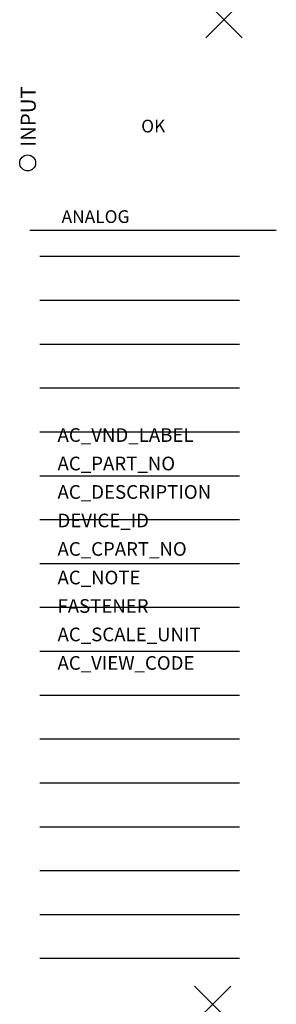
# Model space of a CAD drawing. Extents: x -26 to 7, y -123 to 0.
import ezdxf

# ---------------------------------------------------------------- set-up
doc = ezdxf.new("R2010")
doc.units = 0
doc.header["$PDMODE"] = 3
doc.header["$PDSIZE"] = 2.286
doc.layers.get('0').update_dxf_attribs({"linetype": 'CONTINUOUS'})
doc.layers.add('ATTRIBUTES', color=7, linetype='CONTINUOUS')
doc.layers.add('DIMS-MTG-HOLES', color=1, linetype='CONTINUOUS')

msp = doc.modelspace()

# ---------------------------------------------------------------- linework, layer by layer
for p, q in [((-23.08, -29.66, 87), (1.92, -29.66, 87)), ((-23.08, -35.16, 87), (1.92, -35.16, 87)), ((-23.08, -40.66, 87), (1.92, -40.66, 87)), ((-23.08, -46.16, 87), (1.92, -46.16, 87)), ((-23.08, -51.66, 87), (1.92, -51.66, 87)), ((-23.08, -57.16, 87), (1.92, -57.16, 87)), ((-23.08, -62.66, 87), (1.92, -62.66, 87)), ((-23.08, -68.16, 87), (1.92, -68.16, 87)), ((-23.08, -73.66, 87), (1.92, -73.66, 87)), ((-23.08, -79.16, 87), (1.92, -79.16, 87)), ((-23.08, -84.66, 87), (1.92, -84.66, 87)), ((-23.08, -90.16, 87), (1.92, -90.16, 87)), ((-23.08, -95.66, 87), (1.92, -95.66, 87)), ((-23.08, -101.16, 87), (1.92, -101.16, 87)), ((-23.08, -106.66, 87), (1.92, -106.66, 87)), ((-23.08, -112.16, 87), (1.92, -112.16, 87)), ((-23.08, -117.66, 87), (1.92, -117.66, 87))]:
    msp.add_line(p, q)
at = {"elevation": 87}
msp.add_lwpolyline([(6.55, -26.43), (-24.34, -26.43)], dxfattribs=at)
msp.add_circle((-24.61, -17.96, 87), 1)
at = {"layer": 'DIMS-MTG-HOLES'}
for p in [(0, 0), (-1.43, -123.42)]:
    msp.add_point(p, dxfattribs=at)

# ---------------------------------------------------------------- texts
msp.add_text('INPUT', height=1.875, rotation=90).set_placement((-23.6, -15.94, 87))
for s, p in [('OK', (-10.38, -14.13, 87)), ('ANALOG', (-20.36, -25.48, 87))]:
    msp.add_text(s, height=1.594).set_placement(p)
at = {"layer": 'ATTRIBUTES', "flags": 1}
for tag, p, s, height in [('AC_VND_LABEL', (-20.87, -52.92), 'ALLEN-BRADLEY', 1.7145), ('AC_PART_NO', (-20.87, -56.49), '1769-IF16V', 1.714), ('AC_DESCRIPTION', (-20.87, -60.06), '16 Channel Analog Voltage Input Module', 1.7145), ('DEVICE_ID', (-20.87, -63.63), '', 1.71), ('AC_CPART_NO', (-20.87, -67.2), '', 1.71), ('AC_NOTE', (-20.87, -70.78), '', 1.71), ('FASTENER', (-20.87, -74.35), '', 1.71), ('AC_SCALE_UNIT', (-20.87, -77.92), 'MM', 1.714), ('AC_VIEW_CODE', (-20.87, -81.49), '0', 1.71)]:
    msp.add_attdef(tag, p, s, height=height, dxfattribs=at)

doc.saveas('drawing.dxf')
